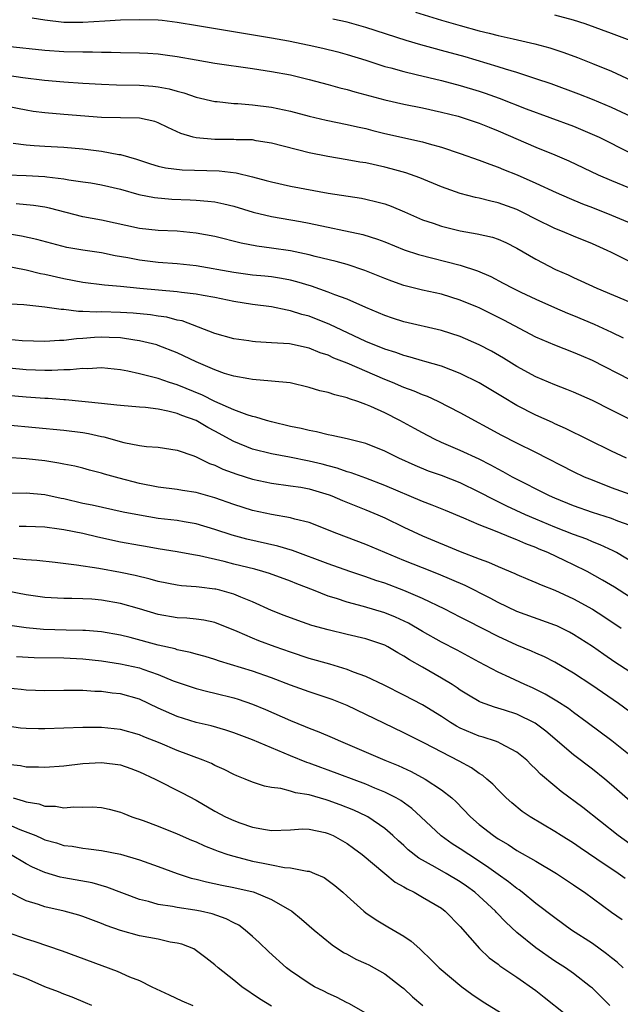
# Model space of a CAD drawing. Units: inches. Extents: x 2613000 to 2616000, y 1476000 to 1479000.
# Drawn here: x 2613700 to 2613764, y 1476567 to 1476671 of the extents above; entities that cross this region are included whole.
import ezdxf

# ---------------------------------------------------------------- set-up
doc = ezdxf.new("R2010")
doc.units = ezdxf.units.IN
doc.header["$MEASUREMENT"] = 0
doc.layers.add('LD26131476_2ft', color=162, linetype='Continuous')

msp = doc.modelspace()

# ---------------------------------------------------------------- linework, layer by layer
at = {"layer": 'LD26131476_2ft'}
for points, elevation in [([(2613742.26, 1476672.26), (2613745, 1476671.41), (2613747, 1476670.82), (2613749, 1476670.28), (2613750.04, 1476670.04), (2613751, 1476669.78), (2613752.59, 1476669.41), (2613754.9, 1476668.9), (2613756.48, 1476668.48), (2613757.98, 1476667.97), (2613759.43, 1476667.43), (2613761, 1476666.82), (2613763, 1476666), (2613765.15, 1476665)], 10324), ([(2613765, 1476669.23), (2613763, 1476670), (2613760.23, 1476671), (2613759, 1476671.4), (2613757, 1476671.92)], 10322), ([(2613701.64, 1476671.64), (2613703, 1476671.43), (2613705, 1476671.2), (2613707, 1476671.18), (2613709.33, 1476671.33), (2613711, 1476671.42), (2613713, 1476671.48), (2613715, 1476671.43), (2613715.4, 1476671.4), (2613717, 1476671.2), (2613719.17, 1476670.83), (2613727, 1476669.53), (2613728.79, 1476669.21), (2613731, 1476668.75), (2613732.43, 1476668.43), (2613734.03, 1476668.03), (2613735, 1476667.77), (2613737, 1476667.17), (2613739, 1476666.51), (2613739.65, 1476666.35), (2613741, 1476665.96), (2613742.34, 1476665.66), (2613745, 1476665.02), (2613747, 1476664.48), (2613749, 1476663.87), (2613749.65, 1476663.65), (2613751.13, 1476663.13), (2613753.98, 1476662.02), (2613759, 1476660.16), (2613761.23, 1476659.23), (2613761.7, 1476659), (2613765, 1476657.34)], 10328), ([(2613765.15, 1476661.15), (2613763, 1476662.14), (2613761, 1476663), (2613759.57, 1476663.57), (2613756.64, 1476664.64), (2613755, 1476665.2), (2613753, 1476665.85), (2613751.8, 1476666.2), (2613751, 1476666.47), (2613747.51, 1476667.51), (2613745, 1476668.2), (2613744.36, 1476668.36), (2613742.8, 1476668.8), (2613741.25, 1476669.25), (2613737, 1476670.63), (2613735, 1476671.18), (2613733.51, 1476671.51)], 10326), ([(2613699, 1476668.64), (2613703, 1476668.23), (2613705, 1476668.09), (2613707, 1476668.03), (2613708.04, 1476668.04), (2613709, 1476668.01), (2613710.01, 1476668.01), (2613711, 1476667.98), (2613713, 1476667.94), (2613713.9, 1476667.9), (2613715, 1476667.83), (2613715.74, 1476667.74), (2613717, 1476667.56), (2613719, 1476667.19), (2613721, 1476666.86), (2613725, 1476666.29), (2613727, 1476665.98), (2613729, 1476665.6), (2613731, 1476665.12), (2613733, 1476664.59), (2613734.24, 1476664.24), (2613735, 1476664.06), (2613735.81, 1476663.81), (2613739, 1476662.95), (2613741, 1476662.49), (2613743, 1476662.1), (2613745, 1476661.67), (2613746.78, 1476661.22), (2613747.53, 1476661), (2613749, 1476660.5), (2613750.05, 1476660.05), (2613751, 1476659.69), (2613755, 1476657.96), (2613757, 1476657.13), (2613758.49, 1476656.49), (2613761.62, 1476655), (2613763, 1476654.4), (2613765.43, 1476653.43)], 10330), ([(2613699, 1476665.59), (2613700.66, 1476665.34), (2613702.96, 1476665.04), (2613705, 1476664.86), (2613707, 1476664.74), (2613709, 1476664.62), (2613710.56, 1476664.56), (2613713, 1476664.53), (2613714.42, 1476664.42), (2613715, 1476664.35), (2613716.14, 1476664.14), (2613717, 1476663.88), (2613717.7, 1476663.7), (2613719, 1476663.24), (2613721, 1476662.78), (2613721.23, 1476662.77), (2613723, 1476662.58), (2613723.43, 1476662.57), (2613725, 1476662.43), (2613727, 1476662.17), (2613729, 1476661.75), (2613731, 1476661.22), (2613732.8, 1476660.8), (2613735, 1476660.36), (2613736.1, 1476660.1), (2613737, 1476659.91), (2613737.72, 1476659.72), (2613739, 1476659.41), (2613743, 1476658.52), (2613743.69, 1476658.31), (2613745, 1476657.96), (2613747, 1476657.29), (2613749, 1476656.58), (2613750.13, 1476656.13), (2613751, 1476655.83), (2613751.58, 1476655.58), (2613753.01, 1476655.01), (2613755, 1476654.13), (2613757.14, 1476653.14), (2613758.53, 1476652.53), (2613759.94, 1476651.94), (2613761, 1476651.55), (2613763, 1476650.75), (2613767, 1476649.09)], 10332), ([(2613767, 1476644.78), (2613763, 1476646.78), (2613762.54, 1476647), (2613761, 1476647.69), (2613759, 1476648.5), (2613757.83, 1476649), (2613757, 1476649.33), (2613755, 1476650.31), (2613753.69, 1476651), (2613753, 1476651.33), (2613751, 1476652.06), (2613750.22, 1476652.22), (2613749, 1476652.55), (2613748.62, 1476652.62), (2613747, 1476653.04), (2613745, 1476653.74), (2613742.7, 1476654.7), (2613741.22, 1476655.22), (2613739.66, 1476655.66), (2613739, 1476655.82), (2613737, 1476656.27), (2613736.37, 1476656.37), (2613735, 1476656.62), (2613732.96, 1476656.96), (2613731, 1476657.35), (2613727, 1476658.38), (2613725.37, 1476658.63), (2613725, 1476658.71), (2613723.26, 1476658.74), (2613723, 1476658.77), (2613721, 1476658.76), (2613719, 1476658.92), (2613718.7, 1476659), (2613717.4, 1476659.39), (2613716.02, 1476660.02), (2613715, 1476660.53), (2613714.65, 1476660.65), (2613713, 1476661.02), (2613709, 1476661.09), (2613705, 1476661.39), (2613703, 1476661.57), (2613701.74, 1476661.74), (2613701, 1476661.87), (2613699, 1476662.27)], 10334), ([(2613699.63, 1476658.37), (2613701, 1476658.2), (2613701.86, 1476658.14), (2613703, 1476658.05), (2613705, 1476657.93), (2613707, 1476657.77), (2613709, 1476657.54), (2613710.82, 1476657.18), (2613711, 1476657.16), (2613712.68, 1476656.68), (2613714.18, 1476656.18), (2613715, 1476655.94), (2613715.76, 1476655.76), (2613717.54, 1476655.54), (2613721.44, 1476655.44), (2613723.24, 1476655.24), (2613725, 1476654.81), (2613726.43, 1476654.43), (2613727, 1476654.26), (2613729, 1476653.81), (2613733, 1476653.08), (2613736.53, 1476652.53), (2613737, 1476652.44), (2613738.16, 1476652.16), (2613739, 1476651.93), (2613739.69, 1476651.69), (2613741.1, 1476651.1), (2613743, 1476650.25), (2613744.12, 1476649.88), (2613745, 1476649.56), (2613747, 1476649.07), (2613748.78, 1476648.78), (2613750.41, 1476648.41), (2613751, 1476648.21), (2613751.83, 1476647.83), (2613753, 1476647.24), (2613755, 1476646.07), (2613757.09, 1476645), (2613758.41, 1476644.41), (2613759, 1476644.12), (2613759.78, 1476643.78), (2613761.45, 1476643), (2613765, 1476641.52)], 10336), ([(2613699, 1476655.02), (2613701, 1476654.95), (2613703, 1476654.84), (2613703.2, 1476654.8), (2613705, 1476654.58), (2613705.52, 1476654.48), (2613707, 1476654.29), (2613707.85, 1476654.15), (2613709, 1476653.97), (2613711, 1476653.49), (2613712.94, 1476652.94), (2613714.61, 1476652.61), (2613716.45, 1476652.45), (2613718.37, 1476652.37), (2613719, 1476652.33), (2613720.24, 1476652.24), (2613721, 1476652.14), (2613721.95, 1476651.95), (2613723, 1476651.69), (2613725.07, 1476651.07), (2613727, 1476650.59), (2613730.07, 1476650.07), (2613731, 1476649.9), (2613736.68, 1476648.68), (2613738.21, 1476648.21), (2613739, 1476647.91), (2613741.06, 1476647.06), (2613742.56, 1476646.56), (2613747, 1476645.43), (2613748.83, 1476644.83), (2613750.23, 1476644.23), (2613751.55, 1476643.55), (2613752.56, 1476643), (2613753.42, 1476642.58), (2613755, 1476641.85), (2613756.97, 1476640.97), (2613758.37, 1476640.37), (2613759, 1476640.12), (2613761.19, 1476639.19), (2613763, 1476638.35), (2613764.26, 1476637.74)], 10338), ([(2613765, 1476633.28), (2613761, 1476635.33), (2613759.83, 1476635.83), (2613759, 1476636.2), (2613757, 1476636.97), (2613755, 1476637.82), (2613751.62, 1476639.62), (2613749, 1476640.92), (2613748.81, 1476641), (2613747, 1476641.75), (2613745, 1476642.36), (2613743, 1476642.81), (2613741, 1476643.3), (2613739.74, 1476643.74), (2613739, 1476644.02), (2613736.89, 1476644.89), (2613735, 1476645.51), (2613733.84, 1476645.83), (2613731.64, 1476646.36), (2613731, 1476646.53), (2613729, 1476646.95), (2613727, 1476647.25), (2613725.45, 1476647.45), (2613723.77, 1476647.77), (2613721, 1476648.47), (2613719, 1476648.84), (2613717, 1476649.04), (2613715, 1476649.13), (2613713, 1476649.34), (2613709, 1476650.2), (2613707, 1476650.58), (2613703.49, 1476651.49), (2613703, 1476651.59), (2613701.77, 1476651.77), (2613699.93, 1476651.93)], 10340), ([(2613766.4, 1476628.4), (2613763, 1476630.08), (2613761, 1476631.1), (2613759, 1476631.99), (2613758.28, 1476632.28), (2613757, 1476632.75), (2613755, 1476633.6), (2613753, 1476634.71), (2613751.59, 1476635.59), (2613750.32, 1476636.32), (2613749, 1476637), (2613747, 1476637.87), (2613745, 1476638.52), (2613741, 1476639.44), (2613739.83, 1476639.83), (2613739, 1476640.11), (2613737, 1476640.96), (2613735, 1476641.84), (2613733.69, 1476642.31), (2613733, 1476642.59), (2613731.22, 1476643.22), (2613729.68, 1476643.68), (2613729, 1476643.86), (2613728.04, 1476644.04), (2613727, 1476644.21), (2613726.29, 1476644.29), (2613725, 1476644.4), (2613723, 1476644.65), (2613719, 1476645.36), (2613717, 1476645.59), (2613715, 1476645.74), (2613713, 1476645.98), (2613711.77, 1476646.23), (2613710.45, 1476646.45), (2613709, 1476646.74), (2613707.02, 1476647.02), (2613705.33, 1476647.33), (2613702.15, 1476648.15), (2613700.5, 1476648.5), (2613696.89, 1476649.11)], 10342), ([(2613764.59, 1476625), (2613763, 1476625.75), (2613758.15, 1476628.15), (2613757, 1476628.64), (2613756.76, 1476628.76), (2613755, 1476629.56), (2613753, 1476630.58), (2613751.48, 1476631.48), (2613749, 1476632.97), (2613747, 1476633.96), (2613745, 1476634.73), (2613743.25, 1476635.25), (2613743, 1476635.3), (2613741.7, 1476635.7), (2613741, 1476635.86), (2613740.18, 1476636.18), (2613739, 1476636.54), (2613737, 1476637.37), (2613733.17, 1476639.17), (2613731, 1476640.03), (2613730.22, 1476640.22), (2613729, 1476640.62), (2613728.67, 1476640.67), (2613727, 1476641.03), (2613725, 1476641.29), (2613723, 1476641.61), (2613721, 1476642.01), (2613719.77, 1476642.23), (2613719, 1476642.38), (2613717.45, 1476642.55), (2613717, 1476642.63), (2613713.04, 1476642.96), (2613711, 1476643.17), (2613709.32, 1476643.31), (2613707, 1476643.6), (2613705, 1476643.98), (2613703, 1476644.46), (2613702.54, 1476644.54), (2613701, 1476644.93), (2613698.64, 1476645.36)], 10344), ([(2613765, 1476621.15), (2613763, 1476621.86), (2613761, 1476622.65), (2613760.16, 1476623), (2613759, 1476623.55), (2613755, 1476625.61), (2613753, 1476626.6), (2613751.41, 1476627.41), (2613747, 1476629.8), (2613744.64, 1476631), (2613743.52, 1476631.52), (2613743, 1476631.7), (2613742.1, 1476632.1), (2613741, 1476632.49), (2613739.83, 1476633), (2613739, 1476633.33), (2613735, 1476635.07), (2613733.6, 1476635.6), (2613733, 1476635.9), (2613732.16, 1476636.16), (2613731, 1476636.64), (2613728.9, 1476637.1), (2613727, 1476637.23), (2613725.31, 1476637.31), (2613725, 1476637.34), (2613724.58, 1476637.42), (2613723, 1476637.65), (2613721, 1476638.19), (2613717.52, 1476639.53), (2613717, 1476639.62), (2613715.92, 1476639.92), (2613715, 1476640.04), (2613714.18, 1476640.18), (2613712.35, 1476640.35), (2613711, 1476640.43), (2613709, 1476640.49), (2613708.47, 1476640.47), (2613707, 1476640.55), (2613706.54, 1476640.54), (2613705, 1476640.73), (2613704.73, 1476640.73), (2613702.99, 1476641.01), (2613700.76, 1476641.24), (2613698.67, 1476641.33)], 10346), ([(2613765, 1476617.85), (2613763.67, 1476618.33), (2613763, 1476618.6), (2613761, 1476619.25), (2613759, 1476619.94), (2613757, 1476620.75), (2613756.44, 1476621), (2613752.54, 1476623), (2613751.55, 1476623.55), (2613751, 1476623.82), (2613750.25, 1476624.25), (2613749, 1476624.88), (2613747, 1476625.82), (2613745, 1476626.66), (2613744.27, 1476627), (2613743, 1476627.67), (2613742.15, 1476628.15), (2613740.61, 1476629), (2613739, 1476629.8), (2613737.53, 1476630.47), (2613737, 1476630.69), (2613736.13, 1476631), (2613735.27, 1476631.27), (2613735, 1476631.4), (2613733.69, 1476631.69), (2613733, 1476631.96), (2613732.13, 1476632.13), (2613731, 1476632.48), (2613728.96, 1476632.96), (2613727, 1476633.17), (2613725, 1476633.33), (2613724.61, 1476633.39), (2613723, 1476633.7), (2613722.02, 1476633.98), (2613721, 1476634.34), (2613719, 1476635.19), (2613717, 1476636.16), (2613715, 1476636.95), (2613714.84, 1476637), (2613713, 1476637.44), (2613712.51, 1476637.49), (2613711, 1476637.73), (2613709.79, 1476637.79), (2613709, 1476637.8), (2613708.23, 1476637.77), (2613707, 1476637.67), (2613706.35, 1476637.65), (2613705, 1476637.46), (2613704.54, 1476637.46), (2613703, 1476637.34), (2613700.57, 1476637.43), (2613698.35, 1476637.65)], 10348), ([(2613765.71, 1476613.71), (2613763.55, 1476615), (2613763.19, 1476615.19), (2613761.83, 1476615.83), (2613761, 1476616.13), (2613760.4, 1476616.4), (2613759, 1476616.9), (2613757, 1476617.69), (2613755, 1476618.53), (2613753.92, 1476619), (2613751.92, 1476619.92), (2613751, 1476620.38), (2613750.57, 1476620.57), (2613749, 1476621.41), (2613747, 1476622.38), (2613745, 1476623.15), (2613743.63, 1476623.63), (2613742.2, 1476624.21), (2613740.48, 1476625), (2613739, 1476625.75), (2613737, 1476626.54), (2613735, 1476627.04), (2613733.4, 1476627.4), (2613733, 1476627.47), (2613731.78, 1476627.78), (2613731, 1476627.91), (2613730.13, 1476628.13), (2613729, 1476628.36), (2613727, 1476628.85), (2613726.45, 1476629), (2613725.35, 1476629.35), (2613725, 1476629.41), (2613724.41, 1476629.59), (2613723, 1476630.12), (2613721, 1476631.01), (2613719.68, 1476631.68), (2613717, 1476632.76), (2613716.2, 1476633), (2613715, 1476633.42), (2613714.42, 1476633.58), (2613713, 1476633.93), (2613711.79, 1476634.21), (2613711, 1476634.35), (2613709, 1476634.56), (2613707.53, 1476634.47), (2613707, 1476634.49), (2613705.66, 1476634.34), (2613705, 1476634.35), (2613703.73, 1476634.27), (2613703, 1476634.28), (2613701, 1476634.37), (2613697, 1476634.76)], 10350), ([(2613767, 1476608.97), (2613763.33, 1476611.33), (2613762.08, 1476612.08), (2613760.43, 1476613), (2613759, 1476613.71), (2613758.11, 1476614.11), (2613756.27, 1476615), (2613755.37, 1476615.37), (2613755, 1476615.53), (2613753.93, 1476615.93), (2613753, 1476616.36), (2613752.53, 1476616.53), (2613750.73, 1476617.27), (2613749, 1476617.92), (2613747.36, 1476618.64), (2613745.44, 1476619.44), (2613744.02, 1476620.02), (2613743, 1476620.41), (2613739, 1476622.09), (2613737, 1476622.86), (2613735.43, 1476623.43), (2613735, 1476623.55), (2613733.94, 1476623.94), (2613733, 1476624.17), (2613732.36, 1476624.36), (2613731, 1476624.69), (2613728.9, 1476625.1), (2613727, 1476625.45), (2613725, 1476625.96), (2613723, 1476626.76), (2613721, 1476627.84), (2613720.24, 1476628.24), (2613719, 1476628.97), (2613717.51, 1476629.51), (2613717, 1476629.72), (2613716.02, 1476629.98), (2613715, 1476630.17), (2613713.64, 1476630.36), (2613713, 1476630.39), (2613711, 1476630.56), (2613710.62, 1476630.62), (2613709, 1476630.77), (2613705.19, 1476631.19), (2613705, 1476631.19), (2613703.32, 1476631.32), (2613703, 1476631.32), (2613701, 1476631.46), (2613699, 1476631.64)], 10352), ([(2613699, 1476628.54), (2613705, 1476627.95), (2613707, 1476627.7), (2613707.6, 1476627.6), (2613709, 1476627.29), (2613709.25, 1476627.25), (2613711.36, 1476626.64), (2613713, 1476626.34), (2613713.77, 1476626.23), (2613715, 1476626.16), (2613717, 1476625.84), (2613718.77, 1476625.23), (2613719, 1476625.14), (2613720.43, 1476624.43), (2613721, 1476624.25), (2613721.84, 1476623.84), (2613723.31, 1476623.31), (2613725, 1476622.77), (2613727, 1476622.33), (2613729, 1476622.08), (2613730.09, 1476621.91), (2613731, 1476621.75), (2613733.11, 1476621.11), (2613733.39, 1476621), (2613734.51, 1476620.51), (2613735.93, 1476619.93), (2613737, 1476619.53), (2613738.26, 1476619), (2613739, 1476618.67), (2613741, 1476617.68), (2613743, 1476616.75), (2613747, 1476615.1), (2613749, 1476614.33), (2613749.98, 1476613.98), (2613751, 1476613.52), (2613752.77, 1476612.77), (2613753, 1476612.66), (2613754.16, 1476612.16), (2613755, 1476611.82), (2613755.56, 1476611.56), (2613757, 1476611), (2613759, 1476610.08), (2613760.99, 1476608.99), (2613762.22, 1476608.22), (2613764.05, 1476607)], 10354), ([(2613767.04, 1476601), (2613763.38, 1476603.38), (2613762.19, 1476604.19), (2613761, 1476605.03), (2613759, 1476606.32), (2613758.56, 1476606.56), (2613757.22, 1476607.22), (2613757, 1476607.31), (2613753, 1476608.76), (2613751, 1476609.7), (2613750.16, 1476610.16), (2613747.5, 1476611.5), (2613746.11, 1476612.11), (2613744.7, 1476612.7), (2613743, 1476613.36), (2613741, 1476614.17), (2613737, 1476615.86), (2613733.93, 1476617), (2613731, 1476618.18), (2613729.47, 1476618.53), (2613729, 1476618.68), (2613727, 1476619.01), (2613725, 1476619.46), (2613723, 1476620.09), (2613721, 1476620.81), (2613719, 1476621.37), (2613717.58, 1476621.58), (2613717, 1476621.68), (2613715, 1476621.92), (2613713, 1476622.31), (2613710.87, 1476622.87), (2613709.3, 1476623.3), (2613709, 1476623.41), (2613707.73, 1476623.73), (2613707, 1476623.94), (2613706.16, 1476624.16), (2613705, 1476624.36), (2613704.48, 1476624.48), (2613703, 1476624.7), (2613701, 1476624.94), (2613698.92, 1476625.08)], 10356), ([(2613765.64, 1476597.64), (2613763.77, 1476599), (2613760.93, 1476600.93), (2613759, 1476602.21), (2613757, 1476603.39), (2613755.93, 1476603.93), (2613755, 1476604.33), (2613754.55, 1476604.55), (2613753, 1476605.19), (2613751, 1476606.1), (2613747.75, 1476607.75), (2613747, 1476608.16), (2613745.36, 1476609), (2613743, 1476610.12), (2613741, 1476610.99), (2613739, 1476611.74), (2613738.04, 1476612.04), (2613737, 1476612.42), (2613735.28, 1476613), (2613733, 1476613.8), (2613729.21, 1476615.21), (2613727.67, 1476615.67), (2613724.4, 1476616.4), (2613722.83, 1476616.83), (2613721, 1476617.45), (2613719, 1476618.04), (2613717.75, 1476618.25), (2613717, 1476618.39), (2613715, 1476618.62), (2613713, 1476618.94), (2613711.29, 1476619.29), (2613708.01, 1476620.01), (2613707, 1476620.21), (2613705, 1476620.68), (2613704.72, 1476620.72), (2613703, 1476621.1), (2613701, 1476621.27), (2613699, 1476621.24)], 10358), ([(2613765, 1476593.51), (2613763.06, 1476595.06), (2613760.44, 1476597), (2613759, 1476598.04), (2613758.46, 1476598.46), (2613757.24, 1476599.24), (2613755.99, 1476599.99), (2613754.65, 1476600.65), (2613753.84, 1476601), (2613752.23, 1476601.77), (2613751, 1476602.33), (2613749, 1476603.39), (2613746.65, 1476604.65), (2613745, 1476605.51), (2613743, 1476606.63), (2613741.51, 1476607.51), (2613740.15, 1476608.15), (2613739, 1476608.61), (2613736.73, 1476609.27), (2613735, 1476609.73), (2613733.88, 1476610.12), (2613733, 1476610.39), (2613731.44, 1476611), (2613729.67, 1476611.67), (2613729, 1476611.95), (2613726.79, 1476612.79), (2613726.08, 1476613), (2613725.23, 1476613.23), (2613723, 1476613.76), (2613721.97, 1476614.03), (2613719.36, 1476614.64), (2613718.74, 1476614.74), (2613717, 1476615.07), (2613715, 1476615.39), (2613713.64, 1476615.64), (2613713, 1476615.74), (2613711, 1476616.11), (2613708.61, 1476616.61), (2613707, 1476617), (2613705, 1476617.4), (2613704.52, 1476617.48), (2613703, 1476617.67), (2613701, 1476617.75), (2613700.26, 1476617.74)], 10360), ([(2613765, 1476588.65), (2613763, 1476590.4), (2613762.3, 1476591), (2613761, 1476592.04), (2613759, 1476593.57), (2613756.06, 1476596.06), (2613754.92, 1476596.92), (2613753, 1476597.88), (2613751.69, 1476598.31), (2613750.62, 1476598.62), (2613749.15, 1476599.15), (2613749, 1476599.23), (2613747.87, 1476599.87), (2613747, 1476600.4), (2613746.65, 1476600.65), (2613746.12, 1476601), (2613745, 1476601.7), (2613743, 1476602.86), (2613741.62, 1476603.62), (2613741, 1476604.03), (2613740.37, 1476604.37), (2613739.32, 1476605), (2613739, 1476605.17), (2613737, 1476605.84), (2613735, 1476606.3), (2613733, 1476606.79), (2613731.28, 1476607.28), (2613729.79, 1476607.79), (2613728.34, 1476608.34), (2613727, 1476608.87), (2613725, 1476609.77), (2613723.74, 1476610.26), (2613723, 1476610.58), (2613721.53, 1476611), (2613721.11, 1476611.11), (2613721, 1476611.13), (2613719.32, 1476611.32), (2613719, 1476611.38), (2613717.48, 1476611.48), (2613717, 1476611.55), (2613715, 1476611.92), (2613714.16, 1476612.16), (2613712.55, 1476612.55), (2613711, 1476612.87), (2613708.71, 1476613.29), (2613706.34, 1476613.66), (2613704.07, 1476613.93), (2613702.14, 1476614.14), (2613701, 1476614.24), (2613699.62, 1476614.38)], 10362), ([(2613765, 1476584.09), (2613763.72, 1476585), (2613759.97, 1476587.97), (2613757.67, 1476589.67), (2613757, 1476590.23), (2613755.51, 1476591.51), (2613755, 1476592.06), (2613754.52, 1476592.52), (2613754.04, 1476593), (2613753, 1476593.86), (2613751.24, 1476594.76), (2613751, 1476594.9), (2613750.72, 1476595), (2613749.42, 1476595.42), (2613749, 1476595.53), (2613747, 1476596.4), (2613746.6, 1476596.61), (2613745.95, 1476597), (2613745, 1476597.62), (2613743, 1476598.87), (2613741, 1476599.9), (2613738.93, 1476600.93), (2613737, 1476601.85), (2613735.69, 1476602.31), (2613735, 1476602.59), (2613733.16, 1476603.16), (2613731, 1476603.78), (2613729, 1476604.43), (2613727.38, 1476605), (2613725.65, 1476605.65), (2613725, 1476605.92), (2613723.36, 1476606.64), (2613721, 1476607.57), (2613719.82, 1476607.82), (2613719, 1476607.94), (2613718.04, 1476608.04), (2613717, 1476608.09), (2613715, 1476608.43), (2613713, 1476609.03), (2613711, 1476609.6), (2613709, 1476609.95), (2613707.96, 1476610.04), (2613707, 1476610.09), (2613705.86, 1476610.14), (2613705, 1476610.13), (2613703, 1476610.25), (2613701, 1476610.52), (2613699, 1476610.9)], 10364), ([(2613764.46, 1476580.46), (2613763.72, 1476581), (2613761.48, 1476582.52), (2613759.7, 1476583.7), (2613759, 1476584.19), (2613757.69, 1476585), (2613757, 1476585.44), (2613754.39, 1476587), (2613753.57, 1476587.57), (2613752.47, 1476588.47), (2613751.86, 1476589), (2613751, 1476589.84), (2613750.44, 1476590.44), (2613749.81, 1476591), (2613749.37, 1476591.37), (2613749, 1476591.57), (2613748.17, 1476592.17), (2613746.88, 1476592.88), (2613743.21, 1476594.79), (2613741, 1476595.91), (2613738.91, 1476596.91), (2613737, 1476597.85), (2613735, 1476598.8), (2613733.42, 1476599.42), (2613731, 1476600.23), (2613729, 1476600.94), (2613727, 1476601.71), (2613725, 1476602.43), (2613721.49, 1476603.49), (2613721, 1476603.67), (2613719.97, 1476603.97), (2613719, 1476604.22), (2613718.41, 1476604.41), (2613717, 1476604.7), (2613716.78, 1476604.78), (2613715, 1476605.18), (2613712.02, 1476605.98), (2613711, 1476606.24), (2613709, 1476606.61), (2613707.28, 1476606.72), (2613707, 1476606.75), (2613705.23, 1476606.77), (2613702.85, 1476606.85), (2613701.02, 1476607.02), (2613699.27, 1476607.27)], 10366), ([(2613699.97, 1476603.97), (2613701.87, 1476603.87), (2613705, 1476603.84), (2613707, 1476603.75), (2613709, 1476603.53), (2613711, 1476603.22), (2613713, 1476602.77), (2613713.37, 1476602.63), (2613715, 1476602.07), (2613716.58, 1476601.42), (2613717, 1476601.26), (2613719, 1476600.59), (2613720.26, 1476600.26), (2613721, 1476600.1), (2613723, 1476599.59), (2613723.45, 1476599.45), (2613725, 1476598.94), (2613726.36, 1476598.36), (2613729, 1476597.21), (2613730.58, 1476596.58), (2613731, 1476596.4), (2613732.01, 1476596.01), (2613733.41, 1476595.41), (2613734.29, 1476595), (2613739.02, 1476593), (2613740.42, 1476592.42), (2613741.79, 1476591.79), (2613743.26, 1476591), (2613745, 1476589.87), (2613746.1, 1476589), (2613746.57, 1476588.57), (2613748.07, 1476587), (2613749, 1476586.2), (2613750.53, 1476585), (2613751, 1476584.68), (2613752.06, 1476584.06), (2613753, 1476583.44), (2613755, 1476582.29), (2613757.2, 1476581), (2613759, 1476579.78), (2613759.46, 1476579.46), (2613760.15, 1476579), (2613763, 1476576.91), (2613764.13, 1476576.13)], 10368), ([(2613764.24, 1476571), (2613763.61, 1476571.61), (2613763, 1476572.07), (2613762.49, 1476572.49), (2613761, 1476573.56), (2613758.79, 1476575), (2613757, 1476576.28), (2613755, 1476577.83), (2613753.57, 1476579), (2613753.25, 1476579.25), (2613753, 1476579.4), (2613752.11, 1476580.11), (2613751, 1476580.88), (2613749.78, 1476581.78), (2613747.9, 1476583), (2613747, 1476583.62), (2613746.15, 1476584.15), (2613744.98, 1476584.98), (2613742.82, 1476587), (2613741.87, 1476587.87), (2613740.71, 1476588.71), (2613740.2, 1476589), (2613739, 1476589.62), (2613737.96, 1476590.04), (2613737, 1476590.46), (2613733, 1476591.94), (2613732.21, 1476592.21), (2613731, 1476592.67), (2613730.74, 1476592.74), (2613729, 1476593.45), (2613725, 1476595.15), (2613723, 1476595.9), (2613722.17, 1476596.17), (2613720.62, 1476596.62), (2613719, 1476597), (2613717, 1476597.63), (2613715, 1476598.52), (2613713, 1476599.45), (2613711, 1476600.01), (2613710.11, 1476600.11), (2613709, 1476600.27), (2613708.28, 1476600.28), (2613707, 1476600.38), (2613706.37, 1476600.37), (2613705, 1476600.39), (2613703, 1476600.36), (2613701, 1476600.41), (2613700.48, 1476600.48), (2613699, 1476600.61)], 10370), ([(2613762.84, 1476567), (2613761, 1476568.83), (2613760.8, 1476569), (2613759, 1476570.4), (2613758.14, 1476571), (2613757, 1476571.72), (2613755, 1476573.11), (2613753, 1476574.74), (2613751.83, 1476575.83), (2613750.85, 1476576.85), (2613750.73, 1476577), (2613749, 1476578.59), (2613748.53, 1476579), (2613747.65, 1476579.65), (2613747, 1476580.1), (2613745.49, 1476581), (2613744.33, 1476581.67), (2613742.62, 1476582.62), (2613741.49, 1476583.49), (2613741, 1476583.95), (2613740.44, 1476584.44), (2613739.86, 1476585), (2613739, 1476585.75), (2613737.2, 1476587), (2613737.07, 1476587.07), (2613735.71, 1476587.71), (2613734.28, 1476588.28), (2613733, 1476588.74), (2613732.78, 1476588.78), (2613731, 1476589.32), (2613729.55, 1476589.55), (2613729, 1476589.73), (2613728, 1476590), (2613727, 1476590.1), (2613726.24, 1476590.24), (2613725, 1476590.67), (2613724.21, 1476591), (2613723.34, 1476591.34), (2613723, 1476591.49), (2613722, 1476592), (2613721, 1476592.43), (2613720.63, 1476592.63), (2613719.75, 1476593), (2613717, 1476594.04), (2613715.2, 1476594.8), (2613713.48, 1476595.48), (2613713, 1476595.69), (2613711, 1476596.25), (2613709, 1476596.46), (2613707, 1476596.47), (2613703, 1476596.33), (2613702.32, 1476596.32), (2613701, 1476596.34), (2613700.4, 1476596.4), (2613699, 1476596.61)], 10372), ([(2613699, 1476592.58), (2613700.42, 1476592.42), (2613701, 1476592.29), (2613702.3, 1476592.3), (2613703, 1476592.26), (2613705, 1476592.41), (2613707, 1476592.64), (2613709, 1476592.76), (2613711, 1476592.49), (2613712.1, 1476592.1), (2613713, 1476591.76), (2613714.66, 1476591), (2613717.53, 1476589.53), (2613719, 1476588.75), (2613721, 1476587.6), (2613722.12, 1476587), (2613723, 1476586.59), (2613723.64, 1476586.36), (2613725, 1476585.89), (2613726.35, 1476585.65), (2613727, 1476585.55), (2613729, 1476585.63), (2613730.29, 1476585.71), (2613731, 1476585.69), (2613732.68, 1476585.32), (2613733, 1476585.24), (2613733.52, 1476585), (2613735, 1476584.16), (2613735.69, 1476583.69), (2613736.6, 1476583), (2613738.99, 1476580.99), (2613740.09, 1476580.09), (2613741, 1476579.59), (2613741.36, 1476579.36), (2613742.11, 1476579), (2613743, 1476578.5), (2613745, 1476577.31), (2613745.41, 1476577), (2613747, 1476575.36), (2613749.04, 1476573.04), (2613750.07, 1476572.07), (2613751, 1476571.38), (2613751.2, 1476571.2), (2613753, 1476570.01), (2613755, 1476568.6), (2613755.9, 1476567.9), (2613758.12, 1476566.12)], 10374), ([(2613699.63, 1476589), (2613700.7, 1476588.7), (2613701, 1476588.57), (2613702.36, 1476588.36), (2613703, 1476588.13), (2613704.11, 1476588.11), (2613705, 1476587.95), (2613706.04, 1476588.04), (2613707, 1476588.02), (2613708.05, 1476588.05), (2613709, 1476587.99), (2613709.81, 1476587.81), (2613711, 1476587.5), (2613711.34, 1476587.34), (2613712.21, 1476587), (2613713.41, 1476586.59), (2613715, 1476586), (2613717, 1476585.2), (2613718.52, 1476584.52), (2613719, 1476584.33), (2613719.91, 1476583.91), (2613721, 1476583.49), (2613721.34, 1476583.34), (2613722.38, 1476583), (2613723, 1476582.81), (2613725, 1476582.3), (2613726.1, 1476582.1), (2613727, 1476581.91), (2613728.36, 1476581.64), (2613729, 1476581.6), (2613730.77, 1476581.23), (2613731, 1476581.23), (2613731.57, 1476581), (2613732.57, 1476580.57), (2613733, 1476580.26), (2613733.71, 1476579.71), (2613734.54, 1476579), (2613735, 1476578.58), (2613736.79, 1476577), (2613737, 1476576.83), (2613738.09, 1476576.09), (2613739.33, 1476575.33), (2613741, 1476574.36), (2613741.81, 1476573.81), (2613742.7, 1476573), (2613742.87, 1476572.87), (2613743.89, 1476571.89), (2613744.75, 1476571), (2613747.15, 1476569), (2613748.22, 1476568.22), (2613749.41, 1476567.41), (2613753, 1476565.19)], 10376), ([(2613697.08, 1476587.08), (2613700.33, 1476585.67), (2613702.02, 1476585), (2613702.71, 1476584.71), (2613703, 1476584.57), (2613704.23, 1476584.23), (2613705, 1476583.97), (2613705.88, 1476583.88), (2613707, 1476583.68), (2613707.62, 1476583.62), (2613709, 1476583.44), (2613711, 1476583.03), (2613713, 1476582.44), (2613715, 1476581.74), (2613717, 1476581), (2613718.5, 1476580.5), (2613719, 1476580.4), (2613720.1, 1476580.1), (2613721.75, 1476579.75), (2613723, 1476579.51), (2613725.04, 1476579.04), (2613725.17, 1476579), (2613727, 1476578.24), (2613729.14, 1476577), (2613730.17, 1476576.17), (2613731.52, 1476575), (2613733.42, 1476573.42), (2613734.62, 1476572.62), (2613735, 1476572.44), (2613735.93, 1476571.93), (2613737, 1476571.46), (2613737.31, 1476571.31), (2613739, 1476570.37), (2613740.78, 1476569), (2613741, 1476568.81), (2613741.93, 1476567.93), (2613743.02, 1476567)], 10378), ([(2613737, 1476566.18), (2613735.2, 1476567.2), (2613735, 1476567.29), (2613733.89, 1476567.89), (2613733, 1476568.27), (2613732.53, 1476568.53), (2613731.57, 1476569), (2613731, 1476569.32), (2613729.99, 1476569.99), (2613729, 1476570.67), (2613728.57, 1476571), (2613726.7, 1476572.7), (2613725.69, 1476573.69), (2613725, 1476574.31), (2613724.21, 1476575), (2613723.52, 1476575.52), (2613723, 1476575.76), (2613722.2, 1476576.2), (2613720.71, 1476576.71), (2613719.46, 1476577), (2613718.88, 1476577.12), (2613717, 1476577.39), (2613716.5, 1476577.5), (2613715, 1476577.72), (2613713.98, 1476578.02), (2613713, 1476578.25), (2613709.55, 1476579.55), (2613707.99, 1476579.99), (2613705, 1476580.53), (2613704.61, 1476580.61), (2613703, 1476581.08), (2613701.67, 1476581.67), (2613701, 1476582.02), (2613699.36, 1476583)], 10380), ([(2613727, 1476566.95), (2613725.72, 1476567.72), (2613723.85, 1476569), (2613723, 1476569.69), (2613721.33, 1476571), (2613721, 1476571.3), (2613720.05, 1476572.05), (2613718.92, 1476572.92), (2613718.76, 1476573), (2613717.5, 1476573.5), (2613717, 1476573.62), (2613716.27, 1476573.73), (2613715, 1476574.02), (2613713, 1476574.39), (2613711, 1476574.94), (2613709.48, 1476575.48), (2613709, 1476575.69), (2613707, 1476576.43), (2613706.57, 1476576.57), (2613705.02, 1476577), (2613703, 1476577.46), (2613702.3, 1476577.7), (2613701, 1476578.08), (2613699.07, 1476579.07)], 10382), ([(2613699, 1476574.78), (2613701, 1476574.06), (2613701.82, 1476573.82), (2613704.81, 1476572.81), (2613710.63, 1476570.63), (2613711.94, 1476570.06), (2613713, 1476569.65), (2613714.31, 1476569), (2613716.14, 1476568.14), (2613717.51, 1476567.51), (2613718.66, 1476567)], 10384), ([(2613707.97, 1476567), (2613707.3, 1476567.3), (2613705.88, 1476567.88), (2613705, 1476568.2), (2613704.44, 1476568.44), (2613703, 1476568.99), (2613701, 1476569.85), (2613699.64, 1476570.36)], 10386)]:
    msp.add_lwpolyline(points, dxfattribs=dict(at, elevation=elevation))

doc.saveas('drawing.dxf')
